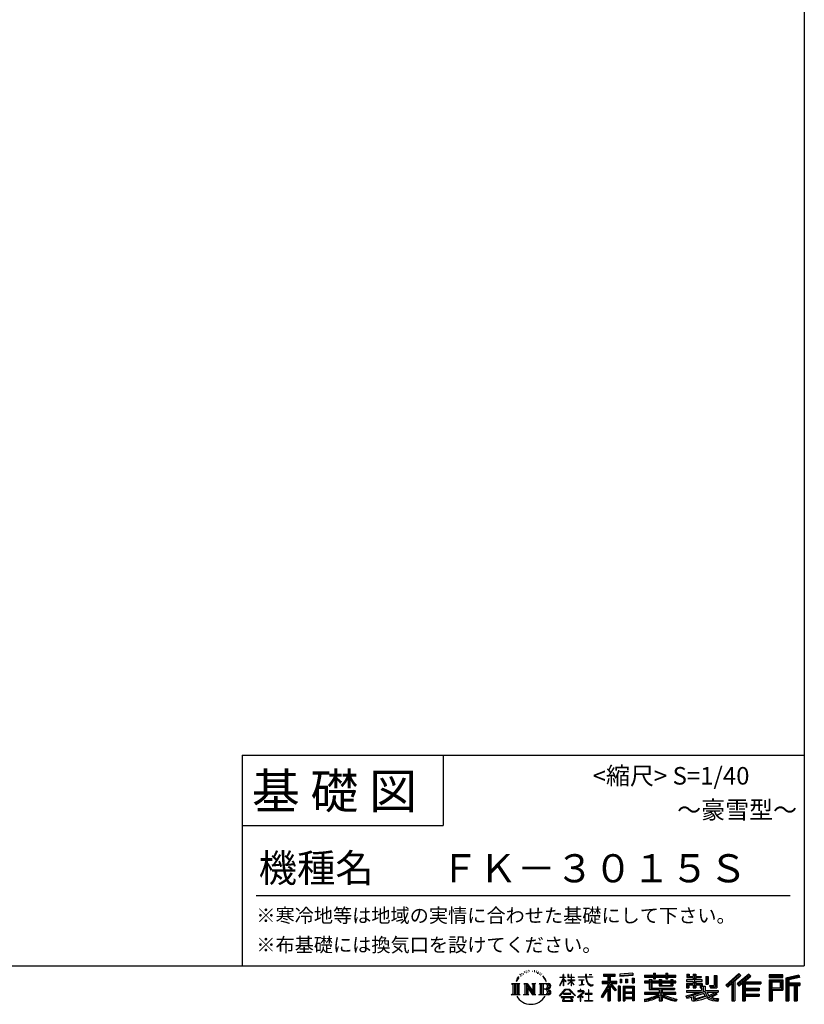
# Model space of a CAD drawing. Extents: x 220 to 16307, y -219 to 11106.
# Drawn here: x 11841 to 16307, y -219 to 5386 of the extents above; entities that cross this region are included whole.
import ezdxf
from ezdxf.enums import TextEntityAlignment as Align

# ---------------------------------------------------------------- set-up
doc = ezdxf.new("R2010")
doc.units = 0
doc.header["$LTSCALE"] = 20
doc.layers.add('仕様書枠', color=230, linetype='CONTINUOUS')
doc.layers.add('文字', color=7, linetype='CONTINUOUS')
doc.styles.add('STYLE2', font='txt')

msp = doc.modelspace()

# ---------------------------------------------------------------- linework, layer by layer
at = {"layer": '仕様書枠', "ltscale": 50}
for p, q in [((16307.2, 11105.6), (16307.2, 1200)), ((13107.2, 1200), (16307.2, 1200)), ((16307.2, 1200), (16307.2, 0)), ((13107.2, 800), (14251.2, 800)), ((220, 0), (16307.2, 0))]:
    msp.add_line(p, q, dxfattribs=at)
at = {"layer": '仕様書枠', "linetype": 'Continuous', "ltscale": 50}
for p, q in [((13107.2, 1200), (13107.2, 0)), ((14251.2, 1200), (14251.2, 800))]:
    msp.add_line(p, q, dxfattribs=at)
at = {"layer": '文字', "color": 7, "ltscale": 50}
msp.add_line((13187.2, 400), (16227.2, 400), dxfattribs=at)
at = {"layer": '文字', "ltscale": 0.5}
for p, q in [((14689.298, -47.912), (14687.87, -53.213)), ((14697.524, -42.939), (14696.486, -45.014)), ((14701.869, -52.941), (14699.319, -52.941)), ((14705.457, -42.467), (14704.23, -44.637)), ((14710.651, -49.449), (14709.329, -49.355)), ((14714.146, -32.181), (14713.485, -33.597)), ((14718.584, -36.805), (14715.468, -37.56)), ((14724.628, -29.068), (14723.306, -30.766)), ((14726.8, -39.919), (14724.628, -39.919)), ((14735.961, -35.578), (14733.694, -35.484)), ((14736.811, -25.104), (14734.733, -26.331)), ((14744.933, -30.577), (14742.383, -30.672)), ((14759.901, -30.257), (14761.269, -30.329)), ((14772.722, -34.288), (14770.201, -35.223)), ((14770.345, -25.939), (14772.794, -26.731)), ((14782.691, -37.886), (14781.322, -38.102)), ((14783.195, -28.602), (14784.419, -30.401)), ((14786.941, -41.485), (14787.949, -41.485)), ((14789.606, -35.871), (14790.398, -36.663)), ((14793.711, -43.284), (14790.038, -43.932)), ((14793.063, -33.424), (14794.288, -35.079)), ((14801.779, -48.682), (14799.113, -48.825)), ((14803.579, -39.613), (14804.444, -41.7)), ((14808.427, -52.596), (14806.266, -53.244)), ((14811.74, -46.119), (14812.604, -47.774)), ((14934.844, -63.454), (14934.844, -49.567)), ((14936.644, -49.567), (14934.844, -49.567)), ((14936.644, -49.567), (14936.644, -63.454)), ((14961.274, -49.567), (14961.274, -65.584)), ((14964.756, -49.567), (14961.274, -49.567)), ((14964.756, -49.567), (14964.756, -63.454)), ((14980.948, -49.567), (14980.948, -63.454)), ((14982.748, -49.567), (14980.948, -49.567)), ((14982.748, -63.454), (14982.748, -49.567)), ((15062.714, -49.567), (15062.714, -61.87)), ((15067.879, -49.567), (15062.714, -49.567)), ((15067.879, -61.87), (15067.879, -49.567)), ((15082.348, -49.567), (15097.794, -49.567)), ((15082.348, -49.567), (15082.348, -49.637)), ((15082.348, -49.637), (15097.794, -49.637)), ((15097.794, -49.637), (15097.794, -49.567)), ((15163.618, -46.519), (15163.618, -58.754)), ((15163.618, -46.519), (15231.527, -46.519)), ((15163.618, -52.212), (15231.527, -52.212)), ((15195.421, -50.874), (15195.421, -198.541)), ((15231.527, -58.754), (15231.527, -46.519)), ((15330.304, -42.173), (15257.723, -48.013)), ((15257.723, -48.013), (15257.723, -60.203)), ((15330.304, -49.995), (15257.723, -55.834)), ((15330.304, -54.363), (15257.723, -60.203)), ((15330.304, -42.173), (15330.304, -54.363)), ((15398.239, -53.605), (15398.239, -64.487)), ((15398.239, -53.605), (15448.433, -53.605)), ((15448.433, -41.809), (15448.433, -53.605)), ((15448.433, -41.809), (15459.752, -41.809)), ((15454.127, -41.809), (15454.127, -73.382)), ((15459.752, -53.605), (15459.752, -41.809)), ((15459.752, -53.605), (15519.783, -53.605)), ((15519.783, -41.809), (15519.783, -53.605)), ((15519.783, -41.809), (15531.102, -41.809)), ((15525.477, -41.809), (15525.477, -73.382)), ((15531.102, -53.605), (15531.102, -41.809)), ((15531.102, -53.605), (15576.361, -53.605)), ((15576.361, -64.487), (15576.361, -53.605)), ((15638.805, -47.076), (15638.805, -66.923)), ((15638.805, -47.076), (15651.278, -47.076)), ((15645.169, -47.076), (15645.169, -66.923)), ((15651.278, -47.076), (15651.278, -60.13)), ((15674.939, -47.076), (15674.939, -60.13)), ((15674.939, -47.076), (15689.281, -47.076)), ((15681.303, -47.076), (15681.303, -124.987)), ((15689.281, -47.076), (15689.281, -60.13)), ((15793.31, -54.419), (15809.521, -54.419)), ((15793.31, -54.419), (15793.31, -112.328)), ((15800.812, -54.419), (15800.812, -118.96)), ((15809.521, -54.419), (15809.521, -124.987)), ((15934.827, -43.382), (15859.961, -109.598)), ((15937.859, -46.514), (15863.075, -112.657)), ((15868.44, -117.927), (15943.517, -52.359)), ((15911.24, -86.329), (15946.549, -55.492)), ((15991.288, -46.579), (15925.573, -102.624)), ((15994.407, -49.642), (15928.464, -105.881)), ((15933.492, -111.545), (15999.743, -54.884)), ((15946.549, -55.492), (15934.827, -43.382)), ((16002.861, -57.947), (15991.288, -46.579)), ((16185.348, -51.524), (16107.989, -51.524)), ((16107.989, -51.524), (16107.989, -65.888)), ((16185.348, -55.879), (16107.989, -55.879)), ((16185.348, -65.888), (16185.348, -51.524)), ((16276.21, -52.055), (16201.743, -69.82)), ((16276.21, -52.055), (16279.904, -65.834)), ((14641.496, -100.467), (14688.485, -100.467)), ((14641.496, -100.467), (14648.236, -105.832)), ((14648.236, -105.832), (14648.236, -159.586)), ((14656.945, -100.467), (14656.945, -164.769)), ((14665.654, -100.467), (14665.654, -164.769)), ((14672.705, -74.041), (14666.474, -89.284)), ((14666.474, -89.284), (14667.877, -89.284)), ((14670.925, -82.256), (14667.877, -89.284)), ((14677.954, -71.264), (14670.925, -82.256)), ((14672.705, -74.041), (14683.178, -60.595)), ((14674.363, -100.467), (14674.363, -164.769)), ((14682.302, -66.078), (14677.954, -71.264)), ((14688.485, -100.467), (14682.558, -105.186)), ((14682.558, -105.186), (14682.558, -160.054)), ((14694.975, -58.508), (14692.708, -58.508)), ((14710.784, -100.467), (14716.436, -103.73)), ((14710.784, -100.467), (14730.69, -100.467)), ((14716.436, -103.73), (14716.436, -160.289)), ((14725.145, -100.467), (14725.145, -164.769)), ((14725.337, -100.467), (14767.513, -159.464)), ((14730.69, -100.467), (14762.308, -144.697)), ((14757.062, -100.467), (14762.308, -103.496)), ((14757.062, -100.467), (14776.301, -100.467)), ((14762.308, -103.496), (14762.308, -144.697)), ((14767.513, -100.467), (14767.513, -164.769)), ((14776.301, -100.467), (14771.867, -103.027)), ((14771.867, -103.027), (14771.867, -160.992)), ((14797.658, -100.467), (14851.561, -100.467)), ((14797.658, -100.467), (14802.904, -103.496)), ((14802.904, -103.496), (14802.904, -160.523)), ((14812.278, -100.467), (14812.278, -164.769)), ((14825.844, -65.705), (14819.243, -57.534)), ((14820.987, -100.467), (14820.987, -164.769)), ((14822.352, -65.414), (14831.471, -79.081)), ((14835.151, -80.235), (14825.844, -65.705)), ((14831.471, -79.081), (14836.461, -87.806)), ((14838.613, -89.284), (14834.764, -79.477)), ((14836.461, -87.806), (14836.884, -89.284)), ((14836.884, -89.284), (14838.613, -89.284)), ((14916.428, -111.181), (14934.844, -70.93)), ((14916.428, -111.181), (14917.208, -111.636)), ((14916.538, -63.454), (14916.538, -65.584)), ((14916.538, -63.454), (14934.844, -63.454)), ((14934.844, -65.584), (14916.538, -65.584)), ((14917.208, -111.636), (14934.844, -77.714)), ((14934.844, -65.584), (14934.844, -70.93)), ((14934.844, -77.714), (14934.844, -114.022)), ((14936.644, -63.454), (14948.56, -63.454)), ((14936.644, -65.584), (14936.644, -74.71)), ((14948.56, -65.584), (14936.644, -65.584)), ((14951.955, -88.066), (14936.644, -74.71)), ((14950.72, -90.072), (14936.644, -80.81)), ((14936.644, -80.81), (14936.644, -114.022)), ((14948.56, -63.454), (14948.56, -65.584)), ((14950.72, -90.072), (14951.955, -88.066)), ((14960.774, -104.346), (14980.948, -86.049)), ((14960.774, -104.346), (14962.139, -105.776)), ((14980.948, -65.584), (14961.274, -65.584)), ((14961.274, -80.259), (14961.274, -82.516)), ((14961.274, -80.259), (14980.948, -80.259)), ((14961.274, -82.516), (14980.948, -82.516)), ((14962.139, -105.776), (14980.948, -87.734)), ((14964.756, -63.454), (14980.948, -63.454)), ((14980.948, -65.584), (14980.948, -80.259)), ((14980.948, -82.516), (14980.948, -86.163)), ((14980.948, -87.657), (14980.948, -114.022)), ((14982.748, -63.454), (14998.004, -63.454)), ((14982.748, -80.259), (14982.748, -65.584)), ((14998.004, -65.584), (14982.748, -65.584)), ((14982.748, -80.259), (14998.685, -80.259)), ((14982.748, -88.365), (14982.748, -82.516)), ((14982.748, -82.516), (14998.685, -82.516)), ((14997.97, -106.983), (14982.748, -88.365)), ((14982.748, -114.022), (14982.748, -89.92)), ((14997.032, -107.875), (14982.748, -89.92)), ((14997.97, -106.983), (14997.032, -107.875)), ((14998.004, -63.454), (14998.004, -65.584)), ((14998.685, -80.259), (14998.685, -82.516)), ((15020.617, -61.87), (15020.617, -64.654)), ((15020.617, -61.87), (15062.714, -61.87)), ((15063.116, -64.654), (15020.617, -64.654)), ((15024.068, -78.651), (15024.068, -80.669)), ((15024.068, -78.651), (15052.167, -78.651)), ((15038.254, -80.669), (15024.068, -80.669)), ((15025.218, -110.629), (15052.934, -106.548)), ((15025.218, -109.318), (15038.254, -106.85)), ((15025.218, -109.318), (15025.218, -110.629)), ((15038.254, -80.669), (15038.254, -106.85)), ((15052.167, -80.669), (15043.348, -80.669)), ((15043.348, -80.669), (15043.348, -105.886)), ((15043.348, -105.886), (15052.934, -104.071)), ((15052.167, -78.651), (15052.167, -80.669)), ((15052.934, -104.071), (15052.934, -106.548)), ((15063.116, -64.654), (15063.752, -69.742)), ((15063.752, -69.742), (15067.28, -86.311)), ((15067.28, -86.311), (15070.635, -94.356)), ((15100.861, -64.654), (15067.866, -64.654)), ((15069.026, -75.38), (15067.866, -64.654)), ((15067.879, -61.87), (15100.861, -61.87)), ((15071.389, -85.807), (15069.026, -75.38)), ((15070.635, -94.356), (15076.334, -103.399)), ((15075.899, -94.819), (15071.389, -85.807)), ((15080.248, -102.062), (15075.899, -94.819)), ((15076.334, -103.399), (15083.887, -110.29)), ((15088.378, -108.26), (15080.248, -102.062)), ((15083.887, -110.29), (15089.192, -113.096)), ((15091.454, -109.378), (15088.378, -108.26)), ((15095.308, -109.892), (15091.454, -109.378)), ((15099.063, -109.266), (15095.308, -109.892)), ((15096.188, -114.086), (15102.892, -111.281)), ((15103.972, -105.996), (15099.063, -109.266)), ((15100.861, -61.87), (15100.861, -64.654)), ((15102.892, -111.281), (15106.208, -109.18)), ((15106.208, -109.18), (15103.972, -105.996)), ((15195.421, -109.587), (15154.099, -175.856)), ((15156.731, -86.313), (15188.723, -86.313)), ((15156.731, -86.313), (15156.731, -100.642)), ((15156.731, -93.271), (15239.904, -93.271)), ((15156.731, -100.642), (15188.723, -100.642)), ((15163.618, -58.754), (15188.723, -58.754)), ((15188.723, -58.754), (15188.723, -86.313)), ((15188.723, -100.642), (15188.723, -112.099)), ((15234.773, -138.617), (15195.421, -94.075)), ((15202.829, -58.754), (15202.829, -86.313)), ((15202.829, -58.754), (15231.527, -58.754)), ((15202.829, -86.313), (15239.904, -86.313)), ((15202.829, -112.077), (15202.829, -198.541)), ((15229.818, -142.625), (15202.829, -112.077)), ((15238.036, -135.734), (15207.034, -100.642)), ((15207.034, -100.642), (15239.904, -100.642)), ((15239.904, -100.642), (15239.904, -86.313)), ((15258.642, -75.667), (15267.566, -75.667)), ((15258.642, -75.667), (15258.642, -95.93)), ((15267.566, -95.93), (15258.642, -95.93)), ((15263.211, -75.667), (15263.211, -95.93)), ((15267.566, -75.667), (15267.566, -95.93)), ((15290.249, -75.667), (15301.427, -75.667)), ((15290.249, -75.667), (15290.249, -95.93)), ((15301.427, -95.93), (15290.249, -95.93)), ((15295.943, -75.667), (15295.943, -95.93)), ((15301.427, -75.667), (15301.427, -95.93)), ((15328.03, -70.081), (15338.952, -70.081)), ((15328.03, -70.081), (15328.03, -95.93)), ((15328.03, -95.93), (15338.952, -95.93)), ((15333.724, -70.081), (15333.724, -95.93)), ((15338.952, -70.081), (15338.952, -95.93)), ((15398.239, -57.959), (15576.361, -57.959)), ((15398.239, -64.487), (15448.433, -64.487)), ((15398.239, -87.706), (15398.239, -95.777)), ((15424.594, -87.706), (15398.239, -87.706)), ((15576.361, -92.061), (15398.239, -92.061)), ((15398.239, -95.777), (15424.594, -95.777)), ((15424.594, -78.165), (15424.594, -87.706)), ((15424.594, -78.165), (15439.724, -78.165)), ((15424.594, -95.777), (15424.594, -135.168)), ((15433.36, -78.165), (15433.36, -135.168)), ((15439.724, -78.165), (15439.724, -87.706)), ((15481.841, -87.706), (15439.724, -87.706)), ((15439.724, -95.777), (15439.724, -127.559)), ((15439.724, -95.777), (15481.841, -95.777)), ((15448.433, -64.487), (15448.433, -73.382)), ((15448.433, -73.382), (15459.752, -73.382)), ((15459.752, -64.487), (15519.783, -64.487)), ((15459.752, -73.382), (15459.752, -64.487)), ((15481.841, -78.165), (15481.841, -87.706)), ((15481.841, -78.165), (15494.94, -78.165)), ((15481.841, -95.777), (15481.841, -114.193)), ((15488.577, -78.165), (15488.577, -114.193)), ((15494.94, -78.165), (15494.94, -87.706)), ((15547.266, -87.706), (15494.94, -87.706)), ((15494.94, -95.777), (15494.94, -111.191)), ((15494.94, -95.777), (15547.266, -95.777)), ((15494.94, -111.191), (15547.266, -111.191)), ((15519.783, -64.487), (15519.783, -73.382)), ((15519.783, -73.382), (15531.102, -73.382)), ((15531.102, -73.382), (15531.102, -64.487)), ((15531.102, -64.487), (15576.361, -64.487)), ((15547.266, -78.165), (15559.684, -78.165)), ((15547.266, -78.165), (15547.266, -87.706)), ((15547.266, -95.777), (15547.266, -111.191)), ((15553.321, -78.165), (15553.321, -114.193)), ((15559.684, -78.165), (15559.684, -87.706)), ((15576.361, -87.706), (15559.684, -87.706)), ((15559.684, -95.777), (15559.684, -114.193)), ((15559.684, -95.777), (15576.361, -95.777)), ((15576.361, -95.777), (15576.361, -87.706)), ((15635.901, -79.712), (15635.901, -88.136)), ((15674.939, -79.712), (15635.901, -79.712)), ((15635.901, -88.136), (15674.939, -88.136)), ((15635.901, -100.517), (15635.901, -124.987)), ((15635.901, -100.517), (15674.939, -100.517)), ((15638.805, -66.923), (15674.939, -66.923)), ((15642.264, -100.517), (15642.264, -124.987)), ((15649.181, -108.45), (15649.181, -124.987)), ((15649.181, -108.45), (15674.939, -108.45)), ((15651.278, -60.13), (15674.939, -60.13)), ((15674.939, -66.923), (15674.939, -79.712)), ((15674.939, -88.136), (15674.939, -100.517)), ((15674.939, -108.45), (15674.939, -124.987)), ((15689.281, -60.13), (15721.054, -60.13)), ((15689.281, -66.923), (15689.281, -79.712)), ((15689.281, -66.923), (15721.054, -66.923)), ((15726.136, -79.712), (15689.281, -79.712)), ((15689.281, -88.136), (15726.136, -88.136)), ((15689.281, -88.136), (15689.281, -100.517)), ((15689.281, -100.517), (15726.136, -100.517)), ((15689.281, -108.45), (15689.281, -124.987)), ((15689.281, -108.45), (15713.769, -108.45)), ((15713.769, -108.45), (15713.769, -124.987)), ((15720.133, -100.517), (15720.133, -124.987)), ((15721.054, -60.13), (15721.054, -66.923)), ((15726.136, -88.136), (15726.136, -79.712)), ((15726.136, -100.517), (15726.136, -115.124)), ((15746.585, -60.13), (15746.585, -103.618)), ((15746.585, -60.13), (15760.927, -60.13)), ((15746.585, -103.618), (15760.927, -103.618)), ((15752.948, -60.13), (15752.948, -103.618)), ((15760.927, -60.13), (15760.927, -103.618)), ((15859.961, -109.598), (15871.556, -120.987)), ((15871.556, -120.987), (15894.486, -100.961)), ((15894.486, -100.961), (15894.486, -198.541)), ((15902.531, -88.153), (15902.531, -198.541)), ((15911.24, -86.329), (15911.24, -198.541)), ((15925.573, -102.624), (15936.384, -114.802)), ((15936.384, -114.802), (15954.58, -99.239)), ((15954.58, -99.239), (15954.58, -198.541)), ((15958.934, -89.785), (15958.934, -198.541)), ((15964.795, -90.503), (16002.861, -57.947)), ((15964.795, -90.503), (16058.929, -90.503)), ((15965.961, -96.901), (16058.929, -96.901)), ((15965.961, -97.09), (15965.961, -198.541)), ((15970.316, -102.929), (15970.316, -127.489)), ((15970.316, -102.929), (16058.929, -102.929)), ((16058.929, -90.503), (16058.929, -102.929)), ((16107.989, -61.533), (16185.348, -61.533)), ((16107.989, -65.888), (16185.348, -65.888)), ((16107.989, -79.453), (16185.348, -79.453)), ((16107.989, -79.453), (16107.989, -198.541)), ((16112.344, -83.808), (16180.994, -83.808)), ((16112.344, -83.808), (16112.344, -198.541)), ((16120.116, -83.808), (16120.116, -198.541)), ((16124.471, -91.034), (16170.404, -91.034)), ((16124.471, -125.444), (16124.471, -91.034)), ((16170.404, -91.034), (16170.404, -125.444)), ((16174.759, -83.808), (16174.759, -134.023)), ((16180.994, -83.808), (16180.994, -134.023)), ((16185.348, -79.453), (16185.348, -138.377)), ((16201.743, -69.82), (16201.743, -198.541)), ((16277.338, -56.263), (16206.097, -73.258)), ((16206.097, -73.258), (16206.097, -198.541)), ((16278.893, -61.598), (16210.452, -77.925)), ((16210.452, -77.925), (16210.452, -198.541)), ((16214.966, -76.848), (16214.966, -198.541)), ((16214.966, -99.869), (16281.909, -99.869)), ((16214.966, -106.874), (16281.909, -106.874)), ((16279.904, -65.834), (16219.321, -80.286)), ((16219.321, -80.286), (16219.321, -95.515)), ((16219.321, -95.515), (16281.909, -95.515)), ((16219.321, -111.229), (16219.321, -198.541)), ((16219.321, -111.229), (16250.374, -111.229)), ((16250.374, -111.229), (16250.374, -198.541)), ((16254.729, -106.874), (16254.729, -198.541)), ((16262.076, -106.874), (16262.076, -198.541)), ((16266.431, -111.229), (16266.431, -198.541)), ((16266.431, -111.229), (16281.909, -111.229)), ((16281.909, -95.515), (16281.909, -111.229)), ((14639.258, -164.769), (14648.236, -159.586)), ((14690.723, -164.769), (14639.258, -164.769)), ((14690.723, -164.769), (14682.558, -160.054)), ((14708.676, -164.769), (14716.436, -160.289)), ((14738.626, -164.769), (14708.676, -164.769)), ((14729.5, -112.614), (14765.975, -164.769)), ((14733.302, -125.649), (14760.661, -164.769)), ((14733.302, -125.649), (14733.302, -161.695)), ((14738.626, -164.769), (14733.302, -161.695)), ((14778.409, -164.769), (14760.661, -164.769)), ((14778.409, -164.769), (14771.867, -160.992)), ((14795.55, -164.769), (14802.904, -160.523)), ((14851.115, -164.769), (14795.55, -164.769)), ((14847.206, -132.172), (14820.987, -132.172)), ((14913.354, -169.749), (14945.571, -132.245)), ((14949.639, -136.104), (14916.345, -172.085)), ((14936.644, -114.022), (14934.844, -114.022)), ((14936.765, -157.734), (14936.765, -161.238)), ((14979.075, -157.734), (14936.765, -157.734)), ((14936.765, -161.238), (14979.075, -161.238)), ((14945.571, -132.245), (14971.448, -132.245)), ((14967.505, -136.104), (14949.639, -136.104)), ((15002.138, -170.371), (14967.505, -136.104)), ((14971.448, -132.245), (15004.88, -167.846)), ((14979.075, -161.238), (14979.075, -157.734)), ((14982.748, -114.022), (14980.948, -114.022)), ((15004.88, -167.846), (15002.138, -170.371)), ((15045.008, -154.496), (15016.566, -178.315)), ((15018.998, -142.158), (15018.998, -144.954)), ((15032.284, -142.158), (15018.998, -142.158)), ((15018.998, -144.954), (15038.419, -144.954)), ((15035.266, -134.9), (15032.284, -134.9)), ((15032.284, -134.9), (15032.284, -142.158)), ((15034.26, -166.76), (15053.513, -150.965)), ((15048.35, -178.827), (15034.26, -166.76)), ((15035.266, -142.158), (15035.266, -134.9)), ((15049.906, -142.158), (15035.266, -142.158)), ((15038.419, -144.954), (15042.39, -145.675)), ((15042.39, -145.675), (15045.877, -150.154)), ((15045.877, -150.154), (15045.008, -154.496)), ((15048.56, -146.512), (15049.158, -147.281)), ((15049.158, -146.512), (15048.56, -146.512)), ((15049.158, -147.281), (15049.158, -146.512)), ((15050.75, -142.222), (15049.906, -142.158)), ((15051.801, -143.03), (15050.75, -142.222)), ((15053.059, -144.288), (15051.801, -143.03)), ((15053.513, -145.496), (15053.059, -144.288)), ((15053.513, -150.965), (15053.513, -145.496)), ((15060.628, -158.088), (15060.628, -161.061)), ((15078.52, -158.088), (15060.628, -158.088)), ((15060.628, -161.061), (15078.52, -161.061)), ((15081.148, -135.963), (15078.52, -135.963)), ((15078.52, -135.963), (15078.52, -158.088)), ((15078.52, -161.061), (15078.52, -197.206)), ((15081.148, -158.088), (15081.148, -135.963)), ((15099.217, -158.088), (15081.148, -158.088)), ((15081.148, -161.061), (15099.217, -161.061)), ((15081.148, -197.206), (15081.148, -161.061)), ((15089.192, -113.096), (15092.73, -114.086)), ((15092.73, -114.086), (15096.188, -114.086)), ((15099.217, -161.061), (15099.217, -158.088)), ((15188.723, -112.099), (15150.404, -173.552)), ((15188.723, -132.531), (15158.986, -180.221)), ((15188.723, -132.531), (15188.723, -198.541)), ((15238.036, -135.734), (15229.818, -142.625)), ((15258.407, -114.937), (15248.613, -114.937)), ((15248.613, -114.937), (15248.613, -198.541)), ((15254.052, -114.937), (15254.052, -198.541)), ((15258.407, -114.937), (15258.407, -198.541)), ((15277.132, -114.937), (15339.132, -114.937)), ((15277.132, -114.937), (15277.132, -198.541)), ((15281.487, -120.629), (15334.777, -120.629)), ((15281.487, -120.629), (15281.487, -198.541)), ((15334.777, -153.864), (15281.487, -153.864)), ((15328.902, -127.112), (15285.759, -127.112)), ((15285.759, -127.112), (15285.759, -149.509)), ((15328.902, -149.509), (15285.759, -149.509)), ((15285.759, -157.358), (15285.759, -180.528)), ((15328.902, -157.358), (15285.759, -157.358)), ((15328.902, -127.112), (15328.902, -149.509)), ((15328.902, -157.358), (15328.902, -180.528)), ((15334.777, -120.629), (15334.777, -198.541)), ((15339.132, -114.937), (15339.132, -198.541)), ((15398.239, -150.631), (15398.239, -161.848)), ((15481.773, -150.631), (15398.239, -150.631)), ((15576.361, -154.986), (15398.239, -154.986)), ((15398.239, -161.848), (15478.558, -161.848)), ((15424.594, -135.168), (15481.773, -135.168)), ((15439.724, -127.559), (15567.724, -127.559)), ((15481.773, -135.168), (15481.773, -150.631)), ((15481.841, -114.193), (15559.684, -114.193)), ((15490.252, -127.559), (15490.252, -198.541)), ((15498.961, -135.168), (15567.724, -135.168)), ((15498.961, -135.168), (15498.961, -150.631)), ((15576.361, -150.631), (15498.961, -150.631)), ((15502.176, -161.848), (15576.361, -161.848)), ((15567.724, -127.559), (15567.724, -135.168)), ((15576.361, -161.848), (15576.361, -150.631)), ((15633.226, -169.917), (15670.687, -161.083)), ((15635.901, -124.987), (15649.181, -124.987)), ((15635.901, -139.283), (15635.901, -149.364)), ((15635.901, -139.283), (15722.903, -139.283)), ((15635.901, -149.364), (15727.931, -149.364)), ((15740.302, -145.308), (15636.243, -179.424)), ((15670.687, -161.083), (15707.121, -149.364)), ((15672.66, -167.485), (15678.72, -194.734)), ((15674.939, -124.987), (15689.281, -124.987)), ((15735.621, -156.596), (15682.875, -173.301)), ((15713.769, -124.987), (15722.903, -124.987)), ((15722.903, -124.987), (15722.903, -139.283)), ((15726.136, -115.124), (15743.209, -115.124)), ((15731.612, -115.124), (15731.612, -148.157)), ((15743.75, -169.864), (15735.621, -156.596)), ((15740.302, -145.308), (15755.081, -175.257)), ((15743.209, -115.124), (15743.209, -139.283)), ((15743.209, -139.283), (15817.356, -139.283)), ((15752.015, -149.364), (15804.488, -149.364)), ((15752.015, -149.364), (15764.589, -169.864)), ((15806.899, -157.86), (15761.454, -179.441)), ((15801.956, -150.566), (15764.589, -169.864)), ((15768.516, -112.328), (15773.609, -124.987)), ((15768.516, -112.328), (15793.31, -112.328)), ((15771.857, -118.96), (15800.812, -118.96)), ((15773.609, -124.987), (15809.521, -124.987)), ((15809.654, -161.924), (15778.9, -178.644)), ((15801.141, -149.364), (15817.356, -149.364)), ((15801.956, -150.566), (15809.654, -161.924)), ((15817.356, -139.283), (15817.356, -149.364)), ((15965.961, -133.359), (16050.781, -133.359)), ((15965.961, -166.636), (16050.781, -166.636)), ((15970.316, -127.489), (16050.781, -127.489)), ((15970.316, -139.386), (16050.781, -139.386)), ((15970.316, -139.386), (15970.316, -160.238)), ((15970.316, -160.238), (16050.781, -160.238)), ((16050.781, -127.489), (16050.781, -139.386)), ((16050.781, -160.238), (16050.781, -172.664)), ((16120.116, -134.023), (16180.994, -134.023)), ((16124.471, -125.444), (16170.404, -125.444)), ((16124.471, -138.377), (16185.348, -138.377)), ((16124.471, -138.377), (16124.471, -198.541)), ((14916.345, -172.085), (14913.354, -169.749)), ((14923.301, -176.673), (14923.301, -180)), ((14993.247, -176.673), (14923.301, -176.673)), ((14923.301, -180), (14936.977, -180)), ((14936.977, -180), (14930.565, -199.222)), ((14930.565, -199.222), (14930.565, -200.627)), ((14930.565, -200.627), (14931.345, -200.887)), ((14931.345, -200.887), (14986.822, -200.887)), ((14938.25, -188.759), (14937.861, -193.032)), ((14937.861, -193.032), (14940.804, -197.737)), ((14942.863, -180), (14938.25, -188.759)), ((14940.804, -197.737), (14979.405, -197.737)), ((14942.863, -180), (14977.296, -180)), ((14982.373, -189.223), (14977.296, -180)), ((14979.405, -197.737), (14982.013, -194.263)), ((14988.873, -194.67), (14979.949, -180)), ((14979.949, -180), (14993.247, -180)), ((14982.013, -194.263), (14982.373, -189.223)), ((14986.822, -200.887), (14988.31, -200.537)), ((14988.31, -200.537), (14988.978, -199.965)), ((14989.194, -196.378), (14988.873, -194.67)), ((14988.978, -199.965), (14989.318, -198.742)), ((14989.318, -198.742), (14989.194, -196.378)), ((14993.247, -180), (14993.247, -176.673)), ((15016.566, -178.315), (15018.416, -180.472)), ((15018.416, -180.472), (15032.284, -169.533)), ((15032.284, -169.533), (15032.284, -200.179)), ((15032.284, -200.179), (15035.444, -200.179)), ((15035.444, -170.512), (15046.657, -180.596)), ((15035.444, -200.179), (15035.444, -170.512)), ((15046.657, -180.596), (15048.35, -178.827)), ((15058.679, -197.206), (15078.52, -197.206)), ((15058.679, -200.002), (15058.679, -197.206)), ((15101.166, -200.002), (15058.679, -200.002)), ((15081.148, -197.206), (15101.166, -197.206)), ((15101.166, -197.206), (15101.166, -200.002)), ((15150.404, -173.552), (15158.986, -180.221)), ((15188.723, -198.541), (15202.829, -198.541)), ((15248.613, -198.541), (15258.407, -198.541)), ((15277.132, -198.541), (15285.759, -198.541)), ((15334.777, -184.883), (15281.487, -184.883)), ((15328.902, -180.528), (15285.759, -180.528)), ((15328.902, -188.377), (15285.759, -188.377)), ((15285.759, -188.377), (15285.759, -198.541)), ((15328.902, -188.377), (15328.902, -198.541)), ((15339.132, -198.541), (15328.902, -198.541)), ((15398.239, -188.985), (15398.239, -202.302)), ((15481.773, -175.161), (15481.773, -198.541)), ((15481.773, -198.541), (15498.961, -198.541)), ((15498.961, -175.161), (15498.961, -198.541)), ((15581.127, -188.771), (15577.563, -201.539)), ((15633.226, -169.917), (15637.676, -183.941)), ((15637.676, -183.941), (15666.266, -177.619)), ((15667.754, -191.497), (15666.266, -177.619)), ((15669.548, -197.951), (15667.754, -191.497)), ((15675.487, -201.442), (15669.548, -197.951)), ((15681.36, -201.708), (15675.487, -201.442)), ((15678.72, -194.734), (15753.097, -171.237)), ((15697.898, -199.116), (15681.36, -201.708)), ((15682.875, -173.301), (15686.107, -187.834)), ((15686.107, -187.834), (15743.75, -169.864)), ((15721.607, -192.747), (15697.898, -199.116)), ((15754.221, -182.563), (15721.607, -192.747)), ((15764.589, -190.937), (15754.221, -182.563)), ((15768.755, -184.235), (15755.081, -175.257)), ((15786.339, -199.779), (15764.589, -190.937)), ((15800.701, -195.669), (15768.755, -184.235)), ((15794.759, -185.798), (15778.9, -178.644)), ((15814.828, -202.393), (15786.339, -199.779)), ((15807.053, -187.287), (15794.759, -185.798)), ((15816.21, -195.669), (15800.701, -195.669)), ((15818.03, -186.82), (15807.053, -187.287)), ((15818.03, -186.82), (15814.828, -202.393)), ((15894.486, -198.541), (15911.24, -198.541)), ((15954.58, -198.541), (15970.316, -198.541)), ((15970.316, -172.664), (16050.781, -172.664)), ((15970.316, -172.664), (15970.316, -198.541)), ((16107.989, -198.541), (16124.471, -198.541)), ((16201.743, -198.541), (16219.321, -198.541)), ((16250.374, -198.541), (16266.431, -198.541))]:
    msp.add_line(p, q, dxfattribs=at)
for centre, radius, start, end in [((14828.6, -115.947), 16.929, 286.583067, 66.129966), ((14828.6, -115.947), 25.638, 300.592725, 37.144228), ((14851.561, -114.142), 13.675, 269.300532, 90), ((14851.561, -114.142), 9.321, 315.588943, 53.402558), ((14828.6, -148.802), 16.929, 289.412599, 79.228254), ((14828.6, -148.802), 25.638, 321.481797, 59.407308), ((14851.115, -150.648), 14.121, 270, 89.300532), ((14851.115, -150.648), 9.766, 307.063263, 43.566356), ((15361.05, 53.52), 245.339, 278.718569, 298.617523), ((15361.05, 56.614), 254.901, 278.38912, 300.455577), ((15619.683, 55.945), 254.901, 239.484491, 260.757044), ((15619.683, 53.52), 245.339, 241.382477, 261.00562), ((14750.774, -125.28), 93.393, 210.285683, 329.714317), ((15361.05, 54.272), 259.255, 278.247223, 297.752298), ((15619.683, 54.272), 259.255, 242.247702, 260.649951)]:
    msp.add_arc(centre, radius, start, end, dxfattribs=at)

# ---------------------------------------------------------------- texts
at = {"layer": '文字', "color": 7, "ltscale": 50, "style": 'STYLE2'}
for s, height, p in [('基 礎 図', 200, (13162.979, 895.091)), (' <縮尺> S=1/40', 100, (15072.134, 1032.105)), ('機種名', 160, (13201.437, 477.274)), ('※寒冷地等は地域の実情に合わせた基礎にして下さい。', 80, (13188.163, 246.711)), ('※布基礎には換気口を設けてください。', 80, (13188.163, 79.806))]:
    msp.add_text(s, height=height, dxfattribs=at).set_placement(p)
msp.add_text('～豪雪型～', height=100, dxfattribs=at).set_placement((16265.713, 838.253), align=Align.RIGHT)
msp.add_text('ＦＫ－３０１５Ｓ', height=160, dxfattribs=at).set_placement((15109.45, 475.617), align=Align.CENTER)

doc.saveas('drawing.dxf')
